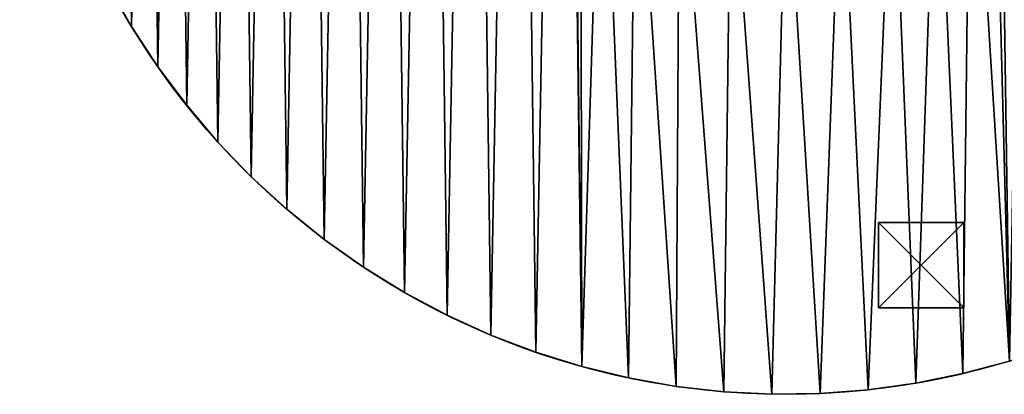
# Model space of a CAD drawing. Extents: x 1477 to 5943, y 953 to 2956.
# Drawn here: x 1477 to 2633, y 953 to 1393 of the extents above; entities that cross this region are included whole.
import ezdxf

# ---------------------------------------------------------------- set-up
doc = ezdxf.new("R2010")
doc.units = 0
doc.header["$LTSCALE"] = 25.4
doc.layers.get('0').update_dxf_attribs({"color": 13, "linetype": 'CONTINUOUS'})

# ---------------------------------------------------------------- blocks, each defined once
blk = doc.blocks.new('GROUP_4')
at = {"color": 250}
for p, q in [((0, 100, 20), (100, 100, 20)), ((0, 0, 20), (0, 100, 20)), ((0, 100), (0, 0)), ((100, 100), (0, 100)), ((0, 0, 20), (0, 100, 20)), ((0, 100, 20), (0, 100)), ((0, 100), (0, 0)), ((0, 100, 20), (100, 100, 20)), ((100, 100), (0, 100)), ((0, 100, 20), (0, 100)), ((100, 100, 20), (100, 0, 20)), ((100, 100, 20), (100, 0, 20)), ((100, 0), (100, 100)), ((100, 100), (100, 100, 20)), ((100, 0), (100, 100)), ((100, 100), (100, 100, 20)), ((100, 0, 20), (0, 0, 20)), ((100, 0, 20), (0, 0, 20)), ((0, 0), (0, 0, 20)), ((100, 0), (0, 0)), ((100, 0), (0, 0)), ((0, 0), (0, 0, 20)), ((100, 0, 20), (100, 0)), ((100, 0, 20), (100, 0))]:
    blk.add_line(p, q, dxfattribs=at)
mesh = blk.add_polyface(dxfattribs=at)
corners = [(100, 0, 20), (0, 100, 20), (0, 0, 20), (100, 100, 20)]
mesh.append_faces([[corners[k] for k in face] for face in [(0, 1, 2), (1, 0, 3)]], dxfattribs={"vtx0": -1, "color": 250})
mesh = blk.add_polyface(dxfattribs=at)
corners = [(100, 100), (0, 0), (0, 100), (100, 0)]
mesh.append_faces([[corners[k] for k in face] for face in [(0, 1, 2), (1, 0, 3)]], dxfattribs={"vtx0": -1, "color": 250})
mesh = blk.add_polyface(dxfattribs=at)
corners = [(0, 100, 20), (0, 0), (0, 0, 20), (0, 100)]
mesh.append_faces([[corners[k] for k in face] for face in [(0, 1, 2), (1, 0, 3)]], dxfattribs={"vtx0": -1, "color": 250})
mesh = blk.add_polyface(dxfattribs=at)
corners = [(0, 100, 20), (100, 100), (0, 100), (100, 100, 20)]
mesh.append_faces([[corners[k] for k in face] for face in [(0, 1, 2), (1, 0, 3)]], dxfattribs={"vtx0": -1, "color": 250})
mesh = blk.add_polyface(dxfattribs=at)
corners = [(100, 0), (100, 100, 20), (100, 0, 20), (100, 100)]
mesh.append_faces([[corners[k] for k in face] for face in [(0, 1, 2), (1, 0, 3)]], dxfattribs={"vtx0": -1, "color": 250})
mesh = blk.add_polyface(dxfattribs=at)
corners = [(100, 0, 20), (0, 0), (100, 0), (0, 0, 20)]
mesh.append_faces([[corners[k] for k in face] for face in [(0, 1, 2), (1, 0, 3)]], dxfattribs={"vtx0": -1, "color": 250})

msp = doc.modelspace()

# ---------------------------------------------------------------- linework, layer by layer
at = {"color": 0}
for p, q in [((1608.1, 1384.8), (1608.1, 1384.8, 430)), ((1608.1, 1384.8), (1608.1, 1384.8, 430)), ((1639, 1337.5), (1639, 1337.5, 430)), ((1639, 1337.5), (1639, 1337.5, 430)), ((1672.8, 1292.2), (1672.8, 1292.2, 430)), ((1672.8, 1292.2), (1672.8, 1292.2, 430)), ((1709.4, 1249.1), (1709.4, 1249.1, 430)), ((1709.4, 1249.1), (1709.4, 1249.1, 430)), ((1748.6, 1208.4), (1748.6, 1208.4, 430)), ((1748.6, 1208.4), (1748.6, 1208.4, 430)), ((1790.3, 1170.2), (1790.3, 1170.2, 430)), ((1790.3, 1170.2), (1790.3, 1170.2, 430)), ((1834.4, 1134.7), (1834.4, 1134.7, 430)), ((1834.4, 1134.7), (1834.4, 1134.7, 430)), ((1880.5, 1102.1), (1880.5, 1102.1, 430)), ((1880.5, 1102.1), (1880.5, 1102.1, 430)), ((1928.7, 1072.4), (1928.7, 1072.4, 430)), ((1928.7, 1072.4), (1928.7, 1072.4, 430)), ((1978.6, 1045.8), (1978.6, 1045.8, 430)), ((1978.6, 1045.8), (1978.6, 1045.8, 430)), ((2030, 1022.4), (2030, 1022.4, 430)), ((2030, 1022.4), (2030, 1022.4, 430)), ((2082.9, 1002.3), (2082.9, 1002.3, 430)), ((2082.9, 1002.3), (2082.9, 1002.3, 430)), ((2136.9, 985.5), (2136.9, 985.5, 430)), ((2136.9, 985.5), (2136.9, 985.5, 430)), ((2191.8, 972.1), (2191.8, 972.1, 430)), ((2191.8, 972.1), (2191.8, 972.1, 430)), ((2584.4, 977.2), (2584.4, 977.2, 430)), ((2584.4, 977.2), (2584.4, 977.2, 430)), ((2247.5, 962.3), (2247.5, 962.3, 430)), ((2247.5, 962.3), (2247.5, 962.3, 430)), ((2529, 965.9), (2529, 965.9, 430)), ((2529, 965.9), (2529, 965.9, 430)), ((2303.6, 955.9), (2303.6, 955.9, 430)), ((2303.6, 955.9), (2303.6, 955.9, 430)), ((2360.1, 953.1), (2360.1, 953.1, 430)), ((2360.1, 953.1), (2360.1, 953.1, 430)), ((2416.6, 953.8), (2416.6, 953.8, 430)), ((2416.6, 953.8), (2416.6, 953.8, 430)), ((2473, 958.1), (2473, 958.1, 430)), ((2473, 958.1), (2473, 958.1, 430))]:
    msp.add_line(p, q, dxfattribs=at)
for centre in [(2376.7, 1852.9), (2376.7, 1852.9, 430), (2376.7, 1852.9), (2376.7, 1852.9, 430), (2376.7, 1852.9), (2376.7, 1852.9, 430), (2376.7, 1852.9), (2376.7, 1852.9, 430), (2376.7, 1852.9), (2376.7, 1852.9, 430), (2376.7, 1852.9), (2376.7, 1852.9, 430), (2376.7, 1852.9), (2376.7, 1852.9, 430), (2376.7, 1852.9), (2376.7, 1852.9, 430), (2376.7, 1852.9), (2376.7, 1852.9, 430), (2376.7, 1852.9), (2376.7, 1852.9, 430), (2376.7, 1852.9), (2376.7, 1852.9, 430), (2376.7, 1852.9), (2376.7, 1852.9, 430), (2376.7, 1852.9), (2376.7, 1852.9, 430), (2376.7, 1852.9), (2376.7, 1852.9, 430), (2376.7, 1852.9), (2376.7, 1852.9), (2376.7, 1852.9, 430), (2376.7, 1852.9), (2376.7, 1852.9, 430), (2376.7, 1852.9), (2376.7, 1852.9, 430), (2376.7, 1852.9), (2376.7, 1852.9, 430), (2376.7, 1852.9), (2376.7, 1852.9, 430), (2376.7, 1852.9), (2376.7, 1852.9, 430), (2376.7, 1852.9), (2376.7, 1852.9, 430), (2376.7, 1852.9), (2376.7, 1852.9, 430), (2376.7, 1852.9), (2376.7, 1852.9, 430), (2376.7, 1852.9), (2376.7, 1852.9, 430), (2376.7, 1852.9, 430), (2376.7, 1852.9), (2376.7, 1852.9, 430), (2376.7, 1852.9), (2376.7, 1852.9, 430), (2376.7, 1852.9), (2376.7, 1852.9, 430), (2376.7, 1852.9), (2376.7, 1852.9, 430), (2376.7, 1852.9), (2376.7, 1852.9, 430), (2376.7, 1852.9), (2376.7, 1852.9, 430), (2376.7, 1852.9), (2376.7, 1852.9, 430), (2376.7, 1852.9), (2376.7, 1852.9, 430), (2376.7, 1852.9), (2376.7, 1852.9, 430), (2376.7, 1852.9), (2376.7, 1852.9, 430), (2376.7, 1852.9), (2376.7, 1852.9, 430), (2376.7, 1852.9), (2376.7, 1852.9, 430), (2376.7, 1852.9), (2376.7, 1852.9, 430), (2376.7, 1852.9), (2376.7, 1852.9, 430), (2376.7, 1852.9), (2376.7, 1852.9, 430), (2376.7, 1852.9), (2376.7, 1852.9, 430), (2376.7, 1852.9), (2376.7, 1852.9, 430), (2376.7, 1852.9), (2376.7, 1852.9, 430), (2376.7, 1852.9), (2376.7, 1852.9, 430), (2376.7, 1852.9), (2376.7, 1852.9, 430), (2376.7, 1852.9), (2376.7, 1852.9, 430), (2376.7, 1852.9), (2376.7, 1852.9, 430), (2376.7, 1852.9), (2376.7, 1852.9, 430), (2376.7, 1852.9), (2376.7, 1852.9, 430), (2376.7, 1852.9), (2376.7, 1852.9, 430), (2376.7, 1852.9), (2376.7, 1852.9, 430), (2376.7, 1852.9), (2376.7, 1852.9, 430), (2376.7, 1852.9), (2376.7, 1852.9, 430), (2376.7, 1852.9), (2376.7, 1852.9, 430), (2376.7, 1852.9), (2376.7, 1852.9, 430), (2376.7, 1852.9), (2376.7, 1852.9, 430), (2376.7, 1852.9), (2376.7, 1852.9, 430), (2376.7, 1852.9), (2376.7, 1852.9, 430), (2376.7, 1852.9), (2376.7, 1852.9, 430), (2376.7, 1852.9), (2376.7, 1852.9, 430), (2376.7, 1852.9), (2376.7, 1852.9, 430), (2376.7, 1852.9), (2376.7, 1852.9, 430), (2376.7, 1852.9), (2376.7, 1852.9, 430), (2376.7, 1852.9), (2376.7, 1852.9, 430), (2376.7, 1852.9), (2376.7, 1852.9, 430), (2376.7, 1852.9), (2376.7, 1852.9, 430), (2376.7, 1852.9), (2376.7, 1852.9, 430), (2376.7, 1852.9), (2376.7, 1852.9, 430), (2376.7, 1852.9), (2376.7, 1852.9, 430), (2376.7, 1852.9), (2376.7, 1852.9, 430), (2376.7, 1852.9), (2376.7, 1852.9, 430), (2376.7, 1852.9), (2376.7, 1852.9, 430), (2376.7, 1852.9), (2376.7, 1852.9, 430), (2376.7, 1852.9), (2376.7, 1852.9, 430), (2376.7, 1852.9), (2376.7, 1852.9, 430), (2376.7, 1852.9), (2376.7, 1852.9, 430), (2376.7, 1852.9), (2376.7, 1852.9, 430), (2376.7, 1852.9), (2376.7, 1852.9, 430), (2376.7, 1852.9), (2376.7, 1852.9, 430), (2376.7, 1852.9), (2376.7, 1852.9, 430), (2376.7, 1852.9), (2376.7, 1852.9, 430), (2376.7, 1852.9), (2376.7, 1852.9, 430), (2376.7, 1852.9), (2376.7, 1852.9, 430), (2376.7, 1852.9), (2376.7, 1852.9, 430), (2376.7, 1852.9), (2376.7, 1852.9, 430), (2376.7, 1852.9), (2376.7, 1852.9, 430), (2376.7, 1852.9), (2376.7, 1852.9, 430), (2376.7, 1852.9), (2376.7, 1852.9, 430), (2376.7, 1852.9), (2376.7, 1852.9, 430), (2376.7, 1852.9), (2376.7, 1852.9, 430), (2376.7, 1852.9), (2376.7, 1852.9, 430), (2376.7, 1852.9), (2376.7, 1852.9, 430), (2376.7, 1852.9), (2376.7, 1852.9, 430), (2376.7, 1852.9), (2376.7, 1852.9, 430), (2376.7, 1852.9), (2376.7, 1852.9, 430), (2376.7, 1852.9), (2376.7, 1852.9, 430), (2376.7, 1852.9), (2376.7, 1852.9, 430), (2376.7, 1852.9), (2376.7, 1852.9, 430), (2376.7, 1852.9), (2376.7, 1852.9, 430), (2376.7, 1852.9), (2376.7, 1852.9, 430), (2376.7, 1852.9), (2376.7, 1852.9, 430)]:
    msp.add_circle(centre, 900, dxfattribs=at)

# ---------------------------------------------------------------- block references
msp.add_blockref('GROUP_4', (2485.4, 1054.6, -20), dxfattribs=at)

# ---------------------------------------------------------------- meshes
mesh = msp.add_polyface(dxfattribs=at)
corners = [(2169, 2728.7), (2126.7, 1852.9), (2114.4, 2713.9), (2135.2, 1917.7), (2160.2, 1977.9), (2199.9, 2029.7), (2224.4, 2740), (2251.7, 2069.5), (2280.4, 2747.8), (2312, 2094.4), (2336.8, 2752.1), (2376.7, 2102.9), (2393.3, 2752.8), (2441.4, 2094.4), (2449.8, 2750), (2501.7, 2069.5), (2506, 2743.6), (2553.5, 2029.7), (2561.6, 2733.7), (2593.2, 1977.9), (2616.6, 2720.4), (2618.2, 1917.7), (2670.6, 2703.6), (2626.7, 1852.9), (2639, 992), (2692.5, 1010.2), (2723.4, 2683.5), (2744.8, 1031.7), (2774.9, 2660.1), (2795.7, 1056.4), (2824.8, 2633.5), (2844.9, 1084.3), (2872.9, 2603.8), (2892.2, 1115.2), (2919.1, 2571.2), (2937.5, 1149), (2963.1, 2535.7), (2980.6, 1185.6), (3004.8, 2497.5), (3021.3, 1224.9), (3044, 2456.8), (3059.5, 1266.6), (3080.6, 2413.7), (3094.9, 1310.6), (3114.5, 2368.4), (3127.6, 1356.8), (3145.4, 2321.1), (3157.3, 1404.9), (3173.3, 2271.9), (3183.9, 1454.8), (3198, 2221.1), (3207.3, 1506.3), (3219.5, 2168.8), (3227.4, 1559.1), (3237.6, 2115.2), (3244.2, 1613.1), (3252.4, 2060.7), (3257.5, 1668), (3263.7, 2005.3), (3267.4, 1723.7), (3271.5, 1949.3), (3273.7, 1779.9), (3275.8, 1892.9), (3276.6, 1836.3), (1479.7, 1926), (1477.6, 1813), (1476.9, 1869.5), (1481.9, 1756.6), (1486, 1982.2), (1489.7, 1700.6), (1495.9, 2037.9), (1501, 1645.2), (1509.3, 2092.8), (1515.8, 1590.7), (1526, 2146.8), (1533.9, 1537.1), (1546.2, 2199.6), (1555.4, 1484.8), (1569.6, 2251.1), (1580.2, 1434), (1596.2, 2301), (1608.1, 1384.8), (1625.8, 2349.1), (1639, 1337.5), (1658.5, 2395.3), (1672.8, 1292.2), (1693.9, 2439.3), (1709.4, 1249.1), (1732.1, 2481), (1748.6, 1208.4), (1772.8, 2520.3), (1790.3, 1170.2), (1815.9, 2556.9), (1834.4, 1134.7), (1861.2, 2590.7), (1880.5, 1102.1), (1908.6, 2621.6), (1928.7, 1072.4), (1957.8, 2649.5), (1978.6, 1045.8), (2008.6, 2674.2), (2030, 1022.4), (2060.9, 2695.7), (2082.9, 1002.3), (2136.9, 985.5), (2135.2, 1788.2), (2160.2, 1727.9), (2191.8, 972.1), (2199.9, 1676.2), (2247.5, 962.3), (2251.7, 1636.4), (2303.6, 955.9), (2312, 1611.5), (2360.1, 953.1), (2376.7, 1602.9), (2416.6, 953.8), (2441.4, 1611.5), (2473, 958.1), (2501.7, 1636.4), (2529, 965.9), (2553.5, 1676.2), (2584.4, 977.2), (2593.2, 1727.9), (2618.2, 1788.2)]
mesh.append_faces([[corners[k] for k in face] for face in [(61, 62, 63), (64, 65, 66)]], dxfattribs={"vtx0": -1, "color": 0})
mesh.append_faces([[corners[k] for k in face] for face in [(0, 1, 2), (1, 0, 3), (3, 0, 4), (4, 0, 5), (5, 6, 7), (7, 8, 9), (9, 10, 11), (11, 12, 13), (13, 14, 15), (15, 16, 17), (17, 18, 19), (19, 20, 21), (21, 22, 23), (24, 22, 25), (25, 26, 27), (27, 28, 29), (29, 30, 31), (31, 32, 33), (33, 34, 35), (35, 36, 37), (37, 38, 39), (39, 40, 41), (41, 42, 43), (43, 44, 45), (45, 46, 47), (47, 48, 49), (49, 50, 51), (51, 52, 53), (53, 54, 55), (55, 56, 57), (57, 58, 59), (59, 60, 61), (65, 64, 67), (67, 68, 69), (69, 70, 71), (71, 72, 73), (73, 74, 75), (75, 76, 77), (77, 78, 79), (79, 80, 81), (81, 82, 83), (83, 84, 85), (85, 86, 87), (87, 88, 89), (89, 90, 91), (91, 92, 93), (93, 94, 95), (95, 96, 97), (97, 98, 99), (99, 100, 101), (101, 102, 103), (103, 2, 104), (104, 106, 107), (107, 108, 109), (109, 110, 111), (111, 112, 113), (113, 114, 115), (115, 116, 117), (117, 118, 119), (119, 120, 121), (121, 122, 24)]], dxfattribs={"vtx0": -1, "vtx1": -1, "color": 0})
mesh.append_faces([[corners[k] for k in face] for face in [(23, 22, 24), (104, 2, 1)]], dxfattribs={"vtx0": -1, "vtx1": -1, "vtx2": -1, "color": 0})
mesh.append_faces([[corners[k] for k in face] for face in [(5, 0, 6), (7, 6, 8), (9, 8, 10), (11, 10, 12), (13, 12, 14), (15, 14, 16), (17, 16, 18), (19, 18, 20), (21, 20, 22), (25, 22, 26), (27, 26, 28), (29, 28, 30), (31, 30, 32), (33, 32, 34), (35, 34, 36), (37, 36, 38), (39, 38, 40), (41, 40, 42), (43, 42, 44), (45, 44, 46), (47, 46, 48), (49, 48, 50), (51, 50, 52), (53, 52, 54), (55, 54, 56), (57, 56, 58), (59, 58, 60), (61, 60, 62), (67, 64, 68), (69, 68, 70), (71, 70, 72), (73, 72, 74), (75, 74, 76), (77, 76, 78), (79, 78, 80), (81, 80, 82), (83, 82, 84), (85, 84, 86), (87, 86, 88), (89, 88, 90), (91, 90, 92), (93, 92, 94), (95, 94, 96), (97, 96, 98), (99, 98, 100), (101, 100, 102), (103, 102, 2), (104, 1, 105), (104, 105, 106), (107, 106, 108), (109, 108, 110), (111, 110, 112), (113, 112, 114), (115, 114, 116), (117, 116, 118), (119, 118, 120), (121, 120, 122), (24, 122, 123), (24, 123, 23)]], dxfattribs={"vtx0": -1, "vtx2": -1, "color": 0})
mesh = msp.add_polyface(dxfattribs=at)
corners = [(1477.6, 1813, 430), (1479.7, 1926, 430), (1476.9, 1869.5, 430), (1481.9, 1756.6, 430), (1486, 1982.2, 430), (1489.7, 1700.6, 430), (1495.9, 2037.9, 430), (1501, 1645.2, 430), (1509.3, 2092.8, 430), (1515.8, 1590.7, 430), (1526, 2146.8, 430), (1533.9, 1537.1, 430), (1546.2, 2199.6, 430), (1555.4, 1484.8, 430), (1569.6, 2251.1, 430), (1580.2, 1434, 430), (1596.2, 2301, 430), (1608.1, 1384.8, 430), (1625.8, 2349.1, 430), (1639, 1337.5, 430), (1658.5, 2395.3, 430), (1672.8, 1292.2, 430), (1693.9, 2439.3, 430), (1709.4, 1249.1, 430), (1732.1, 2481, 430), (1748.6, 1208.4, 430), (1772.8, 2520.3, 430), (1790.3, 1170.2, 430), (1815.9, 2556.9, 430), (1834.4, 1134.7, 430), (1861.2, 2590.7, 430), (1880.5, 1102.1, 430), (1908.6, 2621.6, 430), (1928.7, 1072.4, 430), (1957.8, 2649.5, 430), (1978.6, 1045.8, 430), (2008.6, 2674.2, 430), (2030, 1022.4, 430), (2060.9, 2695.7, 430), (2082.9, 1002.3, 430), (2114.4, 2713.9, 430), (2136.9, 985.5, 430), (2126.7, 1852.9, 430), (2135.2, 1788.2, 430), (2160.2, 1727.9, 430), (2191.8, 972.1, 430), (2199.9, 1676.2, 430), (2247.5, 962.3, 430), (2251.7, 1636.4, 430), (2303.6, 955.9, 430), (2312, 1611.5, 430), (2360.1, 953.1, 430), (2376.7, 1602.9, 430), (2416.6, 953.8, 430), (2441.4, 1611.5, 430), (2473, 958.1, 430), (2501.7, 1636.4, 430), (2529, 965.9, 430), (2553.5, 1676.2, 430), (2584.4, 977.2, 430), (2593.2, 1727.9, 430), (2639, 992, 430), (2618.2, 1788.2, 430), (2626.7, 1852.9, 430), (2169, 2728.7, 430), (2135.2, 1917.7, 430), (2160.2, 1977.9, 430), (2199.9, 2029.7, 430), (2224.4, 2740, 430), (2251.7, 2069.5, 430), (2280.4, 2747.8, 430), (2312, 2094.4, 430), (2336.8, 2752.1, 430), (2376.7, 2102.9, 430), (2393.3, 2752.8, 430), (2441.4, 2094.4, 430), (2449.8, 2750, 430), (2501.7, 2069.5, 430), (2506, 2743.6, 430), (2553.5, 2029.7, 430), (2561.6, 2733.7, 430), (2593.2, 1977.9, 430), (2616.6, 2720.4, 430), (2618.2, 1917.7, 430), (2670.6, 2703.6, 430), (2692.5, 1010.2, 430), (2723.4, 2683.5, 430), (2744.8, 1031.7, 430), (2774.9, 2660.1, 430), (2795.7, 1056.4, 430), (2824.8, 2633.5, 430), (2844.9, 1084.3, 430), (2872.9, 2603.8, 430), (2892.2, 1115.2, 430), (2919.1, 2571.2, 430), (2937.5, 1149, 430), (2963.1, 2535.7, 430), (2980.6, 1185.6, 430), (3004.8, 2497.5, 430), (3021.3, 1224.9, 430), (3044, 2456.8, 430), (3059.5, 1266.6, 430), (3080.6, 2413.7, 430), (3094.9, 1310.6, 430), (3114.5, 2368.4, 430), (3127.6, 1356.8, 430), (3145.4, 2321.1, 430), (3157.3, 1404.9, 430), (3173.3, 2271.9, 430), (3183.9, 1454.8, 430), (3198, 2221.1, 430), (3207.3, 1506.3, 430), (3219.5, 2168.8, 430), (3227.4, 1559.1, 430), (3237.6, 2115.2, 430), (3244.2, 1613.1, 430), (3252.4, 2060.7, 430), (3257.5, 1668, 430), (3263.7, 2005.3, 430), (3267.4, 1723.7, 430), (3271.5, 1949.3, 430), (3273.7, 1779.9, 430), (3275.8, 1892.9, 430), (3276.6, 1836.3, 430)]
mesh.append_faces([[corners[k] for k in face] for face in [(0, 1, 2), (122, 121, 123)]], dxfattribs={"vtx0": -1, "color": 0})
mesh.append_faces([[corners[k] for k in face] for face in [(1, 3, 4), (4, 5, 6), (6, 7, 8), (8, 9, 10), (10, 11, 12), (12, 13, 14), (14, 15, 16), (16, 17, 18), (18, 19, 20), (20, 21, 22), (22, 23, 24), (24, 25, 26), (26, 27, 28), (28, 29, 30), (30, 31, 32), (32, 33, 34), (34, 35, 36), (36, 37, 38), (38, 39, 40), (42, 41, 43), (43, 41, 44), (44, 45, 46), (46, 47, 48), (48, 49, 50), (50, 51, 52), (52, 53, 54), (54, 55, 56), (56, 57, 58), (58, 59, 60), (60, 61, 62), (62, 61, 63), (64, 67, 68), (68, 69, 70), (70, 71, 72), (72, 73, 74), (74, 75, 76), (76, 77, 78), (78, 79, 80), (80, 81, 82), (82, 83, 84), (84, 85, 86), (86, 87, 88), (88, 89, 90), (90, 91, 92), (92, 93, 94), (94, 95, 96), (96, 97, 98), (98, 99, 100), (100, 101, 102), (102, 103, 104), (104, 105, 106), (106, 107, 108), (108, 109, 110), (110, 111, 112), (112, 113, 114), (114, 115, 116), (116, 117, 118), (118, 119, 120), (120, 121, 122)]], dxfattribs={"vtx0": -1, "vtx1": -1, "color": 0})
mesh.append_faces([[corners[k] for k in face] for face in [(40, 41, 42), (84, 63, 61)]], dxfattribs={"vtx0": -1, "vtx1": -1, "vtx2": -1, "color": 0})
mesh.append_faces([[corners[k] for k in face] for face in [(1, 0, 3), (4, 3, 5), (6, 5, 7), (8, 7, 9), (10, 9, 11), (12, 11, 13), (14, 13, 15), (16, 15, 17), (18, 17, 19), (20, 19, 21), (22, 21, 23), (24, 23, 25), (26, 25, 27), (28, 27, 29), (30, 29, 31), (32, 31, 33), (34, 33, 35), (36, 35, 37), (38, 37, 39), (40, 39, 41), (44, 41, 45), (46, 45, 47), (48, 47, 49), (50, 49, 51), (52, 51, 53), (54, 53, 55), (56, 55, 57), (58, 57, 59), (60, 59, 61), (42, 64, 40), (64, 42, 65), (64, 65, 66), (64, 66, 67), (68, 67, 69), (70, 69, 71), (72, 71, 73), (74, 73, 75), (76, 75, 77), (78, 77, 79), (80, 79, 81), (82, 81, 83), (84, 83, 63), (84, 61, 85), (86, 85, 87), (88, 87, 89), (90, 89, 91), (92, 91, 93), (94, 93, 95), (96, 95, 97), (98, 97, 99), (100, 99, 101), (102, 101, 103), (104, 103, 105), (106, 105, 107), (108, 107, 109), (110, 109, 111), (112, 111, 113), (114, 113, 115), (116, 115, 117), (118, 117, 119), (120, 119, 121)]], dxfattribs={"vtx0": -1, "vtx2": -1, "color": 0})
mesh = msp.add_polyface(dxfattribs=at)
corners = [(1580.2, 1434, 430), (1608.1, 1384.8), (1608.1, 1384.8, 430), (1580.2, 1434)]
mesh.append_faces([[corners[k] for k in face] for face in [(0, 1, 2), (1, 0, 3)]], dxfattribs={"vtx0": -1, "color": 0})
mesh = msp.add_polyface(dxfattribs=at)
corners = [(1608.1, 1384.8, 430), (1639, 1337.5), (1639, 1337.5, 430), (1608.1, 1384.8)]
mesh.append_faces([[corners[k] for k in face] for face in [(0, 1, 2), (1, 0, 3)]], dxfattribs={"vtx0": -1, "color": 0})
mesh = msp.add_polyface(dxfattribs=at)
corners = [(1639, 1337.5, 430), (1672.8, 1292.2), (1672.8, 1292.2, 430), (1639, 1337.5)]
mesh.append_faces([[corners[k] for k in face] for face in [(0, 1, 2), (1, 0, 3)]], dxfattribs={"vtx0": -1, "color": 0})
mesh = msp.add_polyface(dxfattribs=at)
corners = [(1672.8, 1292.2, 430), (1709.4, 1249.1), (1709.4, 1249.1, 430), (1672.8, 1292.2)]
mesh.append_faces([[corners[k] for k in face] for face in [(0, 1, 2), (1, 0, 3)]], dxfattribs={"vtx0": -1, "color": 0})
mesh = msp.add_polyface(dxfattribs=at)
corners = [(1709.4, 1249.1, 430), (1748.6, 1208.4), (1748.6, 1208.4, 430), (1709.4, 1249.1)]
mesh.append_faces([[corners[k] for k in face] for face in [(0, 1, 2), (1, 0, 3)]], dxfattribs={"vtx0": -1, "color": 0})
mesh = msp.add_polyface(dxfattribs=at)
corners = [(1790.3, 1170.2, 430), (1748.6, 1208.4), (1790.3, 1170.2), (1748.6, 1208.4, 430)]
mesh.append_faces([[corners[k] for k in face] for face in [(0, 1, 2), (1, 0, 3)]], dxfattribs={"vtx0": -1, "color": 0})
mesh = msp.add_polyface(dxfattribs=at)
corners = [(1834.4, 1134.7, 430), (1790.3, 1170.2), (1834.4, 1134.7), (1790.3, 1170.2, 430)]
mesh.append_faces([[corners[k] for k in face] for face in [(0, 1, 2), (1, 0, 3)]], dxfattribs={"vtx0": -1, "color": 0})
mesh = msp.add_polyface(dxfattribs=at)
corners = [(1880.5, 1102.1, 430), (1834.4, 1134.7), (1880.5, 1102.1), (1834.4, 1134.7, 430)]
mesh.append_faces([[corners[k] for k in face] for face in [(0, 1, 2), (1, 0, 3)]], dxfattribs={"vtx0": -1, "color": 0})
mesh = msp.add_polyface(dxfattribs=at)
corners = [(1928.7, 1072.4, 430), (1880.5, 1102.1), (1928.7, 1072.4), (1880.5, 1102.1, 430)]
mesh.append_faces([[corners[k] for k in face] for face in [(0, 1, 2), (1, 0, 3)]], dxfattribs={"vtx0": -1, "color": 0})
mesh = msp.add_polyface(dxfattribs=at)
corners = [(1978.6, 1045.8, 430), (1928.7, 1072.4), (1978.6, 1045.8), (1928.7, 1072.4, 430)]
mesh.append_faces([[corners[k] for k in face] for face in [(0, 1, 2), (1, 0, 3)]], dxfattribs={"vtx0": -1, "color": 0})
mesh = msp.add_polyface(dxfattribs=at)
corners = [(2030, 1022.4, 430), (1978.6, 1045.8), (2030, 1022.4), (1978.6, 1045.8, 430)]
mesh.append_faces([[corners[k] for k in face] for face in [(0, 1, 2), (1, 0, 3)]], dxfattribs={"vtx0": -1, "color": 0})
mesh = msp.add_polyface(dxfattribs=at)
corners = [(2082.9, 1002.3, 430), (2030, 1022.4), (2082.9, 1002.3), (2030, 1022.4, 430)]
mesh.append_faces([[corners[k] for k in face] for face in [(0, 1, 2), (1, 0, 3)]], dxfattribs={"vtx0": -1, "color": 0})
mesh = msp.add_polyface(dxfattribs=at)
corners = [(2136.9, 985.5, 430), (2082.9, 1002.3), (2136.9, 985.5), (2082.9, 1002.3, 430)]
mesh.append_faces([[corners[k] for k in face] for face in [(0, 1, 2), (1, 0, 3)]], dxfattribs={"vtx0": -1, "color": 0})
mesh = msp.add_polyface(dxfattribs=at)
corners = [(2191.8, 972.1, 430), (2136.9, 985.5), (2191.8, 972.1), (2136.9, 985.5, 430)]
mesh.append_faces([[corners[k] for k in face] for face in [(0, 1, 2), (1, 0, 3)]], dxfattribs={"vtx0": -1, "color": 0})
mesh = msp.add_polyface(dxfattribs=at)
corners = [(2639, 992, 430), (2584.4, 977.2), (2639, 992), (2584.4, 977.2, 430)]
mesh.append_faces([[corners[k] for k in face] for face in [(0, 1, 2), (1, 0, 3)]], dxfattribs={"vtx0": -1, "color": 0})
mesh = msp.add_polyface(dxfattribs=at)
corners = [(2247.5, 962.3, 430), (2191.8, 972.1), (2247.5, 962.3), (2191.8, 972.1, 430)]
mesh.append_faces([[corners[k] for k in face] for face in [(0, 1, 2), (1, 0, 3)]], dxfattribs={"vtx0": -1, "color": 0})
mesh = msp.add_polyface(dxfattribs=at)
corners = [(2584.4, 977.2, 430), (2529, 965.9), (2584.4, 977.2), (2529, 965.9, 430)]
mesh.append_faces([[corners[k] for k in face] for face in [(0, 1, 2), (1, 0, 3)]], dxfattribs={"vtx0": -1, "color": 0})
mesh = msp.add_polyface(dxfattribs=at)
corners = [(2303.6, 955.9, 430), (2247.5, 962.3), (2303.6, 955.9), (2247.5, 962.3, 430)]
mesh.append_faces([[corners[k] for k in face] for face in [(0, 1, 2), (1, 0, 3)]], dxfattribs={"vtx0": -1, "color": 0})
mesh = msp.add_polyface(dxfattribs=at)
corners = [(2529, 965.9, 430), (2473, 958.1), (2529, 965.9), (2473, 958.1, 430)]
mesh.append_faces([[corners[k] for k in face] for face in [(0, 1, 2), (1, 0, 3)]], dxfattribs={"vtx0": -1, "color": 0})
mesh = msp.add_polyface(dxfattribs=at)
corners = [(2360.1, 953.1, 430), (2303.6, 955.9), (2360.1, 953.1), (2303.6, 955.9, 430)]
mesh.append_faces([[corners[k] for k in face] for face in [(0, 1, 2), (1, 0, 3)]], dxfattribs={"vtx0": -1, "color": 0})
mesh = msp.add_polyface(dxfattribs=at)
corners = [(2416.6, 953.8, 430), (2360.1, 953.1), (2416.6, 953.8), (2360.1, 953.1, 430)]
mesh.append_faces([[corners[k] for k in face] for face in [(0, 1, 2), (1, 0, 3)]], dxfattribs={"vtx0": -1, "color": 0})
mesh = msp.add_polyface(dxfattribs=at)
corners = [(2473, 958.1, 430), (2416.6, 953.8), (2473, 958.1), (2416.6, 953.8, 430)]
mesh.append_faces([[corners[k] for k in face] for face in [(0, 1, 2), (1, 0, 3)]], dxfattribs={"vtx0": -1, "color": 0})

doc.saveas('drawing.dxf')
